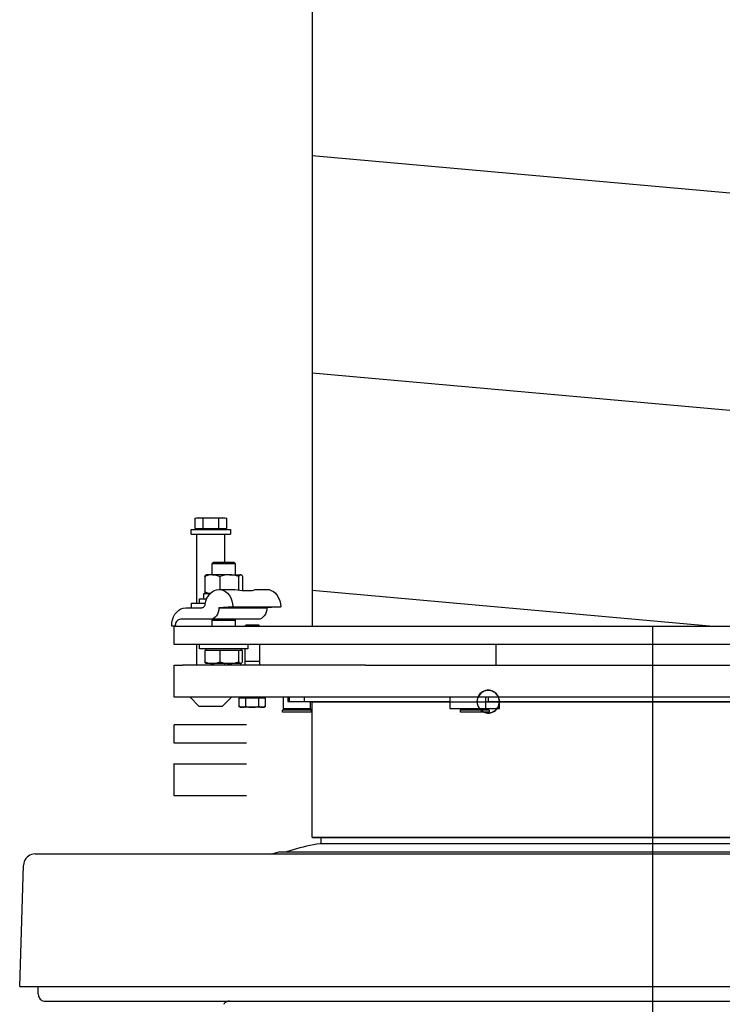
# Model space of a CAD drawing. Extents: x 7093 to 33496, y 263 to 30960.
# Drawn here: x 26666 to 27054, y 4268 to 4811 of the extents above; entities that cross this region are included whole.
import ezdxf

# ---------------------------------------------------------------- set-up
doc = ezdxf.new("R2010")
doc.units = 0
doc.header["$LTSCALE"] = 100
doc.header["$MEASUREMENT"] = 0
for name, color, linetype in [('_0-0_LN', 7, 'CONTINUOUS'), ('_0-1_LN', 7, 'CONTINUOUS'), ('_0-4_LN', 7, 'CONTINUOUS')]:
    doc.layers.add(name, color=color, linetype=linetype)

msp = doc.modelspace()

# ---------------------------------------------------------------- linework, layer by layer
at = {"layer": '_0-0_LN', "color": 7, "linetype": 'Continuous'}
for p, q in [((26920.8, 4439.51), (26920.13, 4438.84)), ((26921.59, 4440), (26920.8, 4439.51)), ((26921.65, 4439.88), (26920.86, 4439.39)), ((26922.44, 4440.42), (26921.59, 4440)), ((26922.5, 4440.3), (26921.65, 4439.88)), ((26923.3, 4440.67), (26922.44, 4440.42)), ((26923.36, 4440.55), (26922.5, 4440.3)), ((26924.21, 4440.85), (26923.3, 4440.67)), ((26924.27, 4440.73), (26923.36, 4440.55)), ((26925.19, 4440.85), (26924.21, 4440.85)), ((26925.25, 4440.73), (26924.27, 4440.73)), ((26926.1, 4440.67), (26925.19, 4440.85)), ((26926.16, 4440.55), (26925.25, 4440.73)), ((26926.95, 4440.42), (26926.1, 4440.67)), ((26927.01, 4440.3), (26926.16, 4440.55)), ((26927.81, 4440), (26926.95, 4440.42)), ((26927.87, 4439.88), (26927.01, 4440.3)), ((26928.6, 4439.51), (26927.81, 4440)), ((26928.66, 4439.39), (26927.87, 4439.88)), ((26929.27, 4438.84), (26928.6, 4439.51)), ((26918.54, 4435.55), (26918.48, 4434.63)), ((26918.48, 4434.63), (26918.54, 4433.72)), ((26918.78, 4436.46), (26918.54, 4435.55)), ((26918.6, 4435.43), (26918.54, 4434.51)), ((26918.54, 4434.51), (26918.6, 4433.6)), ((26918.85, 4436.34), (26918.6, 4435.43)), ((26919.09, 4437.32), (26918.78, 4436.46)), ((26919.15, 4437.19), (26918.85, 4436.34)), ((26919.58, 4438.11), (26919.09, 4437.32)), ((26919.64, 4437.99), (26919.15, 4437.19)), ((26920.13, 4438.84), (26919.58, 4438.11)), ((26920.19, 4438.72), (26919.64, 4437.99)), ((26920.86, 4439.39), (26920.19, 4438.72)), ((26929.33, 4438.72), (26928.66, 4439.39)), ((26929.82, 4438.11), (26929.27, 4438.84)), ((26929.88, 4437.99), (26929.33, 4438.72)), ((26930.31, 4437.32), (26929.82, 4438.11)), ((26930.37, 4437.19), (26929.88, 4437.99)), ((26930.61, 4436.46), (26930.31, 4437.32)), ((26930.67, 4436.34), (26930.37, 4437.19)), ((26930.85, 4435.55), (26930.61, 4436.46)), ((26930.92, 4435.43), (26930.67, 4436.34)), ((26930.92, 4434.63), (26930.85, 4435.55)), ((26930.85, 4433.72), (26930.92, 4434.63)), ((26930.98, 4434.51), (26930.92, 4435.43)), ((26930.92, 4433.6), (26930.98, 4434.51)), ((26918.54, 4433.72), (26918.78, 4432.8)), ((26918.6, 4433.6), (26918.85, 4432.68)), ((26918.78, 4432.8), (26919.09, 4431.95)), ((26918.85, 4432.68), (26919.15, 4431.83)), ((26919.09, 4431.95), (26919.58, 4431.16)), ((26919.15, 4431.83), (26919.64, 4431.04)), ((26919.58, 4431.16), (26920.13, 4430.43)), ((26919.64, 4431.04), (26920.19, 4430.3)), ((26920.13, 4430.43), (26920.8, 4429.76)), ((26920.19, 4430.3), (26920.86, 4429.63)), ((26920.8, 4429.76), (26921.59, 4429.27)), ((26920.86, 4429.63), (26921.65, 4429.15)), ((26921.59, 4429.27), (26922.44, 4428.84)), ((26921.65, 4429.15), (26922.5, 4428.72)), ((26922.44, 4428.84), (26923.3, 4428.6)), ((26922.5, 4428.72), (26923.36, 4428.48)), ((26923.3, 4428.6), (26924.21, 4428.41)), ((26925.19, 4428.41), (26926.1, 4428.6)), ((26926.1, 4428.6), (26926.95, 4428.84)), ((26926.16, 4428.48), (26927.01, 4428.72)), ((26926.95, 4428.84), (26927.81, 4429.27)), ((26927.01, 4428.72), (26927.87, 4429.15)), ((26927.81, 4429.27), (26928.6, 4429.76)), ((26927.87, 4429.15), (26928.66, 4429.63)), ((26928.6, 4429.76), (26929.27, 4430.43)), ((26928.66, 4429.63), (26929.33, 4430.3)), ((26929.27, 4430.43), (26929.82, 4431.16)), ((26929.33, 4430.3), (26929.88, 4431.04)), ((26929.82, 4431.16), (26930.31, 4431.95)), ((26929.88, 4431.04), (26930.37, 4431.83)), ((26930.31, 4431.95), (26930.61, 4432.8)), ((26930.37, 4431.83), (26930.67, 4432.68)), ((26930.61, 4432.8), (26930.85, 4433.72)), ((26930.67, 4432.68), (26930.92, 4433.6)), ((26923.36, 4428.48), (26924.27, 4428.29)), ((26924.21, 4428.41), (26925.19, 4428.41)), ((26924.27, 4428.29), (26925.25, 4428.29)), ((26925.25, 4428.29), (26926.16, 4428.48))]:
    msp.add_line(p, q, dxfattribs=at)
at = {"layer": '_0-1_LN', "color": 7, "linetype": 'Continuous'}
for p, q in [((26827.53, 6040.82), (26827.53, 4476.27)), ((27203.41, 4702.31), (26827.53, 4735.84)), ((27203.41, 4582.28), (26827.53, 4615.81)), ((26762.85, 4535.64), (26764.01, 4535.95)), ((26765.04, 4535.95), (26762.85, 4535.64)), ((26762.85, 4535.64), (26762.85, 4530.22)), ((26764.01, 4535.95), (26765.04, 4535.95)), ((26767.24, 4535.64), (26765.04, 4535.95)), ((26765.04, 4535.95), (26771.63, 4535.95)), ((26771.63, 4535.95), (26767.24, 4535.64)), ((26767.24, 4535.64), (26767.24, 4530.22)), ((26776.02, 4535.64), (26771.63, 4535.95)), ((26771.63, 4535.95), (26778.21, 4535.95)), ((26778.21, 4535.95), (26776.02, 4535.64)), ((26776.02, 4530.22), (26776.02, 4535.64)), ((26780.4, 4535.64), (26778.21, 4535.95)), ((26778.21, 4535.95), (26779.25, 4535.95)), ((26779.25, 4535.95), (26780.4, 4535.64)), ((26780.4, 4530.22), (26780.4, 4535.64)), ((26760.84, 4527.11), (26760.84, 4529.55)), ((26760.84, 4529.55), (26782.42, 4529.55)), ((26760.84, 4527.11), (26782.42, 4527.11)), ((26762.85, 4530.22), (26765.04, 4530.22)), ((26764.01, 4529.55), (26764.01, 4530.22)), ((26764.01, 4488.95), (26764.01, 4527.11)), ((26765.04, 4530.22), (26767.24, 4530.22)), ((26767.24, 4530.22), (26771.63, 4530.22)), ((26771.63, 4530.22), (26776.02, 4530.22)), ((26776.02, 4530.22), (26778.21, 4530.22)), ((26778.21, 4530.22), (26780.4, 4530.22)), ((26779.25, 4530.22), (26779.25, 4529.55)), ((26779.25, 4527.11), (26779.25, 4511.63)), ((26782.42, 4529.55), (26782.42, 4527.11)), ((26772.36, 4510.83), (26773.09, 4511.63)), ((26772.36, 4504.62), (26772.36, 4510.83)), ((26772.36, 4510.83), (26778.7, 4510.83)), ((26773.09, 4511.63), (26784.31, 4511.63)), ((26778.7, 4510.83), (26785.1, 4510.83)), ((26784.31, 4511.63), (26785.1, 4510.83)), ((26785.1, 4510.83), (26785.1, 4504.62)), ((26768.27, 4503.58), (26768.58, 4504.13)), ((26769.31, 4504.01), (26768.27, 4503.58)), ((26768.27, 4503.58), (26768.27, 4495.23)), ((26768.58, 4504.13), (26768.76, 4504.31)), ((26768.76, 4504.31), (26768.94, 4504.43)), ((26768.94, 4504.49), (26769.13, 4504.62)), ((26772.48, 4504.62), (26769.13, 4504.62)), ((26770.35, 4504.31), (26769.31, 4504.01)), ((26771.38, 4504.49), (26770.35, 4504.31)), ((26772.48, 4504.62), (26771.38, 4504.49)), ((26781.93, 4504.62), (26772.48, 4504.62)), ((26772.48, 4504.62), (26773.58, 4504.49)), ((26773.58, 4504.49), (26774.61, 4504.31)), ((26774.61, 4504.31), (26775.65, 4504.01)), ((26775.65, 4504.01), (26776.69, 4503.58)), ((26777.97, 4504.01), (26776.69, 4503.58)), ((26776.69, 4503.58), (26776.69, 4496.57)), ((26779.25, 4504.31), (26777.97, 4504.01)), ((26780.59, 4504.49), (26779.25, 4504.31)), ((26781.93, 4504.62), (26780.59, 4504.49)), ((26783.27, 4504.49), (26781.93, 4504.62)), ((26781.93, 4504.62), (26788.15, 4504.62)), ((26784.55, 4504.31), (26783.27, 4504.49)), ((26785.83, 4504.01), (26784.55, 4504.31)), ((26787.11, 4503.58), (26785.83, 4504.01)), ((26787.35, 4504.01), (26787.11, 4503.58)), ((26787.11, 4496.26), (26787.11, 4503.58)), ((26787.66, 4504.31), (26787.35, 4504.01)), ((26787.9, 4504.49), (26787.66, 4504.31)), ((26788.15, 4504.62), (26787.9, 4504.49)), ((26788.15, 4504.62), (26788.39, 4504.49)), ((26788.33, 4504.62), (26788.15, 4504.62)), ((26788.33, 4504.62), (26788.51, 4504.49)), ((26788.39, 4504.49), (26788.69, 4504.31)), ((26788.69, 4504.31), (26788.94, 4504.01)), ((26788.94, 4504.01), (26789.18, 4503.58)), ((26789.18, 4503.58), (26789.18, 4496.02)), ((26767.72, 4491.39), (26767.72, 4494.19)), ((26767.72, 4494.19), (26771.2, 4494.19)), ((26768.27, 4495.23), (26769.8, 4494.62)), ((26768.58, 4494.68), (26768.27, 4495.23)), ((26768.76, 4494.5), (26768.58, 4494.68)), ((26768.94, 4494.37), (26768.76, 4494.5)), ((26769.13, 4494.19), (26768.94, 4494.31)), ((26769.8, 4494.62), (26770.59, 4494.44)), ((26770.28, 4493.03), (26771.2, 4494.25)), ((26770.59, 4494.44), (26771.38, 4494.37)), ((26771.2, 4494.25), (26772.3, 4495.23)), ((26772.3, 4495.23), (26773.45, 4495.96)), ((26773.45, 4495.96), (26774.73, 4496.39)), ((26774.73, 4496.39), (26776.02, 4496.57)), ((26776.02, 4496.57), (26777.36, 4496.45)), ((26776.14, 4496.57), (26782.17, 4496.57)), ((26777.36, 4496.45), (26778.64, 4496.02)), ((26778.64, 4496.02), (26779.79, 4495.35)), ((26779.79, 4495.35), (26780.89, 4494.37)), ((26780.89, 4494.37), (26781.87, 4493.22)), ((26782.17, 4496.57), (26785.04, 4496.45)), ((26785.04, 4496.45), (26787.66, 4496.2)), ((26787.66, 4496.2), (26788.94, 4496.02)), ((26788.94, 4496.02), (26790.1, 4495.96)), ((26790.1, 4495.96), (26791.19, 4495.84)), ((26791.19, 4495.84), (26792.17, 4495.84)), ((26792.17, 4495.84), (26793.14, 4495.84)), ((26793.14, 4495.84), (26793.94, 4495.9)), ((26793.94, 4495.9), (26794.67, 4496.02)), ((26794.67, 4496.02), (26795.22, 4496.14)), ((26795.22, 4496.14), (26795.71, 4496.32)), ((26795.71, 4496.32), (26796.13, 4496.45)), ((26796.13, 4496.45), (26796.31, 4496.51)), ((26796.31, 4496.51), (26796.44, 4496.51)), ((26796.44, 4496.57), (26802.53, 4496.57)), ((26802.53, 4496.57), (26803.75, 4496.45)), ((26803.75, 4496.45), (26805.03, 4496.02)), ((26805.03, 4496.02), (26806.25, 4495.35)), ((26806.25, 4495.35), (26807.35, 4494.37)), ((26807.35, 4494.37), (26808.26, 4493.22)), ((27046.92, 4476.27), (26827.53, 4495.84)), ((26760.96, 4486.39), (26760.96, 4488.95)), ((26760.96, 4488.95), (26768.64, 4488.95)), ((26765.35, 4488.95), (26765.35, 4491.39)), ((26765.35, 4491.39), (26769.37, 4491.39)), ((26768.58, 4488.46), (26768.94, 4490.11)), ((26768.94, 4490.11), (26769.49, 4491.63)), ((26769.49, 4491.63), (26770.28, 4493.03)), ((26781.87, 4493.22), (26782.66, 4491.81)), ((26782.66, 4491.81), (26783.27, 4490.29)), ((26783.27, 4490.29), (26783.64, 4488.64)), ((26783.64, 4488.64), (26783.82, 4486.94)), ((26808.26, 4493.22), (26809.06, 4491.81)), ((26809.06, 4491.81), (26809.67, 4490.29)), ((26809.67, 4490.29), (26810.09, 4488.64)), ((26810.09, 4488.64), (26810.27, 4486.94)), ((26751.87, 4482.79), (26752.85, 4484.01)), ((26752.85, 4484.01), (26753.95, 4485.05)), ((26753.95, 4485.05), (26755.17, 4485.78)), ((26755.17, 4485.78), (26756.45, 4486.27)), ((26756.45, 4486.27), (26757.79, 4486.39)), ((26757.79, 4486.39), (26766.69, 4486.39)), ((26775.77, 4484.01), (26775.28, 4482.91)), ((26776.02, 4485.17), (26775.77, 4484.01)), ((26776.14, 4486.39), (26776.02, 4485.17)), ((26783.82, 4486.94), (26776.14, 4486.39)), ((26776.14, 4486.39), (26802.53, 4486.39)), ((26783.82, 4486.94), (26810.27, 4486.94)), ((26802.17, 4484.01), (26801.74, 4482.91)), ((26802.47, 4485.17), (26802.17, 4484.01)), ((26802.53, 4486.39), (26802.47, 4485.17)), ((26810.27, 4486.94), (26802.53, 4486.39)), ((26750.05, 4476.27), (26750.17, 4478.04)), ((26750.17, 4478.04), (26750.53, 4479.74)), ((26750.53, 4479.74), (26751.08, 4481.33)), ((26751.08, 4481.33), (26751.87, 4482.79)), ((26771.32, 4480.05), (26754.86, 4480.05)), ((26772.24, 4480.17), (26771.32, 4480.05)), ((26797.72, 4480.05), (26771.32, 4480.05)), ((26773.15, 4480.54), (26772.24, 4480.17)), ((26772.3, 4476.27), (26772.3, 4479.62)), ((26772.3, 4479.62), (26785.1, 4479.62)), ((26772.36, 4479.62), (26772.36, 4480.05)), ((26774, 4481.15), (26773.15, 4480.54)), ((26774.73, 4481.94), (26774, 4481.15)), ((26775.28, 4482.91), (26774.73, 4481.94)), ((26785.1, 4480.05), (26785.1, 4479.62)), ((26785.1, 4479.62), (26785.1, 4476.27)), ((26798.63, 4480.17), (26797.72, 4480.05)), ((26799.55, 4480.54), (26798.63, 4480.17)), ((26800.4, 4481.15), (26799.55, 4480.54)), ((26801.13, 4481.94), (26800.4, 4481.15)), ((26801.74, 4482.91), (26801.13, 4481.94)), ((26751.57, 4476.27), (26750.05, 4476.27)), ((26751.33, 4466.09), (26751.33, 4476.27)), ((26751.57, 4476.27), (26802.11, 4476.27)), ((26790.52, 4476.39), (26791.07, 4476.94)), ((26790.52, 4476.27), (26790.52, 4476.39)), ((26790.52, 4476.39), (26794.49, 4476.39)), ((26791.07, 4476.94), (26797.9, 4476.94)), ((26794.49, 4476.39), (26798.45, 4476.39)), ((26797.9, 4476.94), (26798.45, 4476.39)), ((26798.45, 4476.39), (26798.45, 4476.27)), ((26802.11, 4476.27), (27164.52, 4476.27)), ((27015.47, 4476.27), (27015.47, 4006.51)), ((27279.61, 4466.09), (26751.33, 4466.09)), ((26764.01, 4454.81), (26764.01, 4466.09)), ((26765.35, 4463.65), (26765.35, 4466.09)), ((26778.7, 4463.65), (26765.35, 4463.65)), ((26772.48, 4462.8), (26768.27, 4462.8)), ((26768.27, 4462.8), (26768.27, 4456.52)), ((26769.13, 4462.8), (26769.13, 4463.65)), ((26776.69, 4462.8), (26772.48, 4462.8)), ((26781.93, 4462.8), (26776.69, 4462.8)), ((26776.69, 4462.8), (26776.69, 4456.52)), ((26792.05, 4463.65), (26778.7, 4463.65)), ((26787.11, 4462.8), (26781.93, 4462.8)), ((26787.11, 4456.52), (26787.11, 4462.8)), ((26788.15, 4462.8), (26787.11, 4462.8)), ((26789.18, 4462.8), (26788.15, 4462.8)), ((26788.33, 4463.65), (26788.33, 4462.8)), ((26789.18, 4456.52), (26789.18, 4462.8)), ((26790.52, 4456.94), (26790.52, 4463.65)), ((26792.05, 4466.09), (26792.05, 4463.65)), ((26798.45, 4466.09), (26798.45, 4456.94)), ((26929.09, 4454.75), (26929.09, 4466.09)), ((26768.27, 4456.52), (26769.31, 4456.15)), ((26768.58, 4456.03), (26768.27, 4456.52)), ((26768.76, 4455.85), (26768.58, 4456.03)), ((26768.94, 4455.79), (26768.76, 4455.85)), ((26769.31, 4456.15), (26770.35, 4455.85)), ((26770.35, 4455.85), (26771.38, 4455.73)), ((26773.52, 4455.73), (26774.61, 4455.85)), ((26774.61, 4455.85), (26775.65, 4456.15)), ((26775.65, 4456.15), (26776.69, 4456.52)), ((26776.69, 4456.52), (26777.97, 4456.15)), ((26777.97, 4456.15), (26779.25, 4455.85)), ((26779.25, 4455.85), (26780.59, 4455.73)), ((26783.21, 4455.73), (26784.55, 4455.85)), ((26784.55, 4455.85), (26785.83, 4456.15)), ((26785.83, 4456.15), (26787.11, 4456.52)), ((26787.11, 4456.52), (26787.41, 4456.15)), ((26787.41, 4456.15), (26787.66, 4455.85)), ((26787.66, 4455.85), (26787.9, 4455.73)), ((26788.39, 4455.73), (26788.63, 4455.85)), ((26788.63, 4455.85), (26788.94, 4456.15)), ((26788.94, 4456.15), (26789.18, 4456.52)), ((26790.52, 4454.81), (26790.52, 4456.94)), ((26790.52, 4456.94), (26798.51, 4456.94)), ((26798.51, 4456.94), (26798.51, 4454.81)), ((26751.33, 4437.07), (26751.33, 4454.81)), ((26751.33, 4454.81), (26756.08, 4454.81)), ((26856.97, 4454.81), (26756.08, 4454.81)), ((26769.13, 4455.66), (26768.94, 4455.73)), ((26772.48, 4455.66), (26769.13, 4455.66)), ((26771.38, 4455.73), (26772.48, 4455.66)), ((26772.48, 4455.66), (26773.52, 4455.73)), ((26781.93, 4455.66), (26772.48, 4455.66)), ((26779.25, 4455.66), (26779.25, 4454.81)), ((26780.59, 4455.73), (26781.93, 4455.66)), ((26781.93, 4455.66), (26783.21, 4455.73)), ((26788.15, 4455.66), (26781.93, 4455.66)), ((26787.9, 4455.73), (26788.15, 4455.66)), ((26788.15, 4455.66), (26788.39, 4455.73)), ((26788.33, 4455.66), (26788.15, 4455.66)), ((26788.51, 4455.73), (26788.33, 4455.66)), ((26856.97, 4454.75), (27173.97, 4454.75)), ((26756.08, 4437.07), (26751.33, 4437.07)), ((26856.97, 4437.07), (26756.08, 4437.07)), ((26765.29, 4431.95), (26760.23, 4437.07)), ((26783.09, 4437.07), (26777.97, 4431.95)), ((26788.94, 4436.52), (26787.11, 4436.52)), ((26787.11, 4436.52), (26787.11, 4432.01)), ((26788.09, 4436.52), (26788.09, 4437.07)), ((26790.83, 4436.52), (26788.94, 4436.52)), ((26794.49, 4436.52), (26790.83, 4436.52)), ((26790.83, 4436.52), (26790.83, 4432.01)), ((26798.2, 4436.52), (26794.49, 4436.52)), ((26798.2, 4432.01), (26798.2, 4436.52)), ((26800.03, 4436.52), (26798.2, 4436.52)), ((26801.86, 4436.52), (26800.03, 4436.52)), ((26800.89, 4437.07), (26800.89, 4436.52)), ((26801.86, 4432.01), (26801.86, 4436.52)), ((26811.49, 4437.07), (26811.49, 4430.73)), ((26814.05, 4437.07), (26814.05, 4434.82)), ((26824.3, 4434.51), (26814.36, 4434.51)), ((26815.15, 4434.51), (26815.15, 4437.07)), ((26903.61, 4434.51), (26815.15, 4434.51)), ((26823.14, 4437.07), (26823.14, 4434.51)), ((26826.73, 4433.9), (26826.12, 4434.51)), ((26827.53, 4359.53), (26827.53, 4434.51)), ((26827.53, 4434.51), (27203.41, 4434.51)), ((27173.97, 4437.07), (26856.97, 4437.07)), ((26903.61, 4437.07), (26903.61, 4430.73)), ((26923.42, 4430.73), (26923.42, 4437.07)), ((26924.64, 4437.07), (26924.64, 4434.82)), ((26924.64, 4434.75), (26924.64, 4434.82)), ((26924.7, 4434.69), (26924.64, 4434.75)), ((26924.7, 4434.63), (26924.7, 4434.69)), ((26924.76, 4434.57), (26924.7, 4434.63)), ((26924.76, 4434.51), (26924.76, 4434.57)), ((26924.82, 4434.51), (26924.76, 4434.51)), ((26929.76, 4434.51), (26924.82, 4434.51)), ((27106.12, 4434.51), (26924.82, 4434.51)), ((26931.04, 4433.9), (26930.73, 4434.51)), ((26771.63, 4431.95), (26765.29, 4431.95)), ((26777.97, 4431.95), (26771.63, 4431.95)), ((26788.09, 4431.46), (26787.11, 4432.01)), ((26787.11, 4432.01), (26788.02, 4431.58)), ((26788.02, 4431.58), (26788.94, 4431.46)), ((26788.94, 4431.46), (26788.09, 4431.46)), ((26788.94, 4431.46), (26789.91, 4431.58)), ((26794.49, 4431.46), (26788.94, 4431.46)), ((26789.91, 4431.58), (26790.83, 4432.01)), ((26790.83, 4432.01), (26792.66, 4431.58)), ((26792.66, 4431.58), (26794.49, 4431.46)), ((26794.49, 4431.46), (26796.38, 4431.58)), ((26800.03, 4431.46), (26794.49, 4431.46)), ((26796.38, 4431.58), (26798.2, 4432.01)), ((26798.2, 4432.01), (26799.12, 4431.58)), ((26799.12, 4431.58), (26800.03, 4431.46)), ((26800.03, 4431.46), (26800.95, 4431.58)), ((26800.89, 4431.46), (26800.03, 4431.46)), ((26801.86, 4432.01), (26800.89, 4431.46)), ((26800.95, 4431.58), (26801.86, 4432.01)), ((26811.25, 4429.88), (26812.1, 4430.73)), ((26811.25, 4428.78), (26811.25, 4429.88)), ((26826.98, 4429.88), (26811.25, 4429.88)), ((26819.11, 4428.78), (26811.25, 4428.78)), ((26811.49, 4430.73), (26826.73, 4430.73)), ((26826.98, 4428.78), (26819.11, 4428.78)), ((26826.19, 4430.73), (26826.98, 4429.88)), ((26826.73, 4430.73), (26826.73, 4433.9)), ((26826.98, 4429.88), (26826.98, 4428.78)), ((26903.61, 4430.73), (26923.42, 4430.73)), ((26909.46, 4429.88), (26910.25, 4430.73)), ((26909.46, 4428.78), (26909.46, 4429.88)), ((26925.19, 4429.88), (26909.46, 4429.88)), ((26925.19, 4428.78), (26909.46, 4428.78)), ((26923.42, 4430.73), (26931.04, 4430.73)), ((26924.33, 4430.73), (26925.19, 4429.88)), ((26925.19, 4429.88), (26925.19, 4428.78)), ((26931.04, 4430.73), (26931.04, 4433.9)), ((26791.32, 4421.83), (26751.33, 4421.83)), ((26751.33, 4411.71), (26751.33, 4421.83)), ((26791.32, 4411.71), (26751.33, 4411.71)), ((26751.33, 4382.63), (26751.33, 4400.43)), ((26751.33, 4400.31), (26791.32, 4400.31)), ((26791.32, 4382.63), (26751.33, 4382.63)), ((26827.53, 4359.53), (26827.53, 4379.83)), ((27203.41, 4359.53), (26827.53, 4359.53)), ((26827.53, 4359.53), (27203.41, 4359.53)), ((26832.59, 4356.24), (26832.59, 4359.53)), ((26831.98, 4356.24), (27199.02, 4356.24)), ((27356.3, 4350.51), (26674.64, 4350.51)), ((26804.67, 4350.51), (26809.42, 4351.73)), ((26809.42, 4351.73), (27221.51, 4351.73)), ((26666.16, 4277.42), (26668.3, 4344.23)), ((26666.16, 4277.42), (27364.77, 4277.42)), ((26676.34, 4273.09), (26676.34, 4277.42)), ((26680.19, 4269.25), (27350.81, 4269.25))]:
    msp.add_line(p, q, dxfattribs=at)
at = {"layer": '_0-4_LN', "color": 7, "linetype": 'Continuous'}
for p, q in [((26768.54, 4488.2), (26768.58, 4488.51)), ((26766.67, 4486.47), (26766.98, 4486.53)), ((26766.98, 4486.53), (26767.27, 4486.63)), ((26767.27, 4486.63), (26767.54, 4486.76)), ((26767.54, 4486.76), (26767.78, 4486.94)), ((26767.78, 4486.94), (26768, 4487.14)), ((26768, 4487.14), (26768.18, 4487.37)), ((26768.18, 4487.37), (26768.34, 4487.63)), ((26768.34, 4487.63), (26768.46, 4487.9)), ((26768.46, 4487.9), (26768.54, 4488.2)), ((26752.2, 4477.84), (26752.06, 4477.34)), ((26752.42, 4478.32), (26752.2, 4477.84)), ((26752.7, 4478.75), (26752.42, 4478.32)), ((26753.04, 4479.14), (26752.7, 4478.75)), ((26753.44, 4479.47), (26753.04, 4479.14)), ((26753.89, 4479.74), (26753.44, 4479.47)), ((26754.38, 4479.94), (26753.89, 4479.74)), ((26754.91, 4480.07), (26754.38, 4479.94)), ((26752.06, 4477.34), (26752, 4476.81)), ((26752, 4476.81), (26752.02, 4476.26)), ((26814.12, 4434.85), (26814.12, 4434.8)), ((26814.12, 4434.8), (26814.13, 4434.76)), ((26814.13, 4434.76), (26814.15, 4434.72)), ((26814.15, 4434.72), (26814.17, 4434.68)), ((26814.17, 4434.68), (26814.2, 4434.65)), ((26814.2, 4434.65), (26814.23, 4434.62)), ((26814.23, 4434.62), (26814.26, 4434.6)), ((26814.26, 4434.6), (26814.3, 4434.59)), ((26814.3, 4434.59), (26814.34, 4434.58)), ((26814.34, 4434.58), (26814.39, 4434.57)), ((26817.04, 4352.83), (26815.2, 4352.28)), ((26818.89, 4353.35), (26817.04, 4352.83)), ((26820.74, 4353.85), (26818.89, 4353.35)), ((26822.6, 4354.31), (26820.74, 4353.85)), ((26824.47, 4354.75), (26822.6, 4354.31)), ((26826.35, 4355.15), (26824.47, 4354.75)), ((26828.23, 4355.53), (26826.35, 4355.15)), ((26830.12, 4355.87), (26828.23, 4355.53)), ((26832.02, 4356.19), (26830.12, 4355.87)), ((26669.04, 4347.19), (26668.65, 4346.29)), ((26669.57, 4348.01), (26669.04, 4347.19)), ((26670.2, 4348.74), (26669.57, 4348.01)), ((26670.94, 4349.37), (26670.2, 4348.74)), ((26671.77, 4349.87), (26670.94, 4349.37)), ((26672.68, 4350.25), (26671.77, 4349.87)), ((26673.65, 4350.49), (26672.68, 4350.25)), ((26674.67, 4350.57), (26673.65, 4350.49)), ((26815.2, 4352.28), (26813.37, 4351.7)), ((26668.4, 4345.33), (26668.3, 4344.31)), ((26668.65, 4346.29), (26668.4, 4345.33)), ((26676.41, 4273.12), (26676.46, 4272.5)), ((26676.46, 4272.5), (26676.6, 4271.91)), ((26676.6, 4271.91), (26676.83, 4271.37)), ((26676.83, 4271.37), (26677.14, 4270.87)), ((26677.14, 4270.87), (26677.52, 4270.42)), ((26677.52, 4270.42), (26677.97, 4270.04)), ((26677.97, 4270.04), (26678.46, 4269.73)), ((26678.46, 4269.73), (26679.01, 4269.5)), ((26679.01, 4269.5), (26679.6, 4269.36)), ((26679.6, 4269.36), (26680.22, 4269.31)), ((26778.93, 4267.89), (26778.71, 4267.58)), ((26779.19, 4268.17), (26778.93, 4267.89)), ((26779.46, 4268.43), (26779.19, 4268.17)), ((26779.76, 4268.65), (26779.46, 4268.43)), ((26780.08, 4268.85), (26779.76, 4268.65)), ((26780.42, 4269.01), (26780.08, 4268.85)), ((26780.77, 4269.14), (26780.42, 4269.01)), ((26781.14, 4269.23), (26780.77, 4269.14)), ((26781.51, 4269.29), (26781.14, 4269.23)), ((26781.9, 4269.31), (26781.51, 4269.29))]:
    msp.add_line(p, q, dxfattribs=at)

doc.saveas('drawing.dxf')
